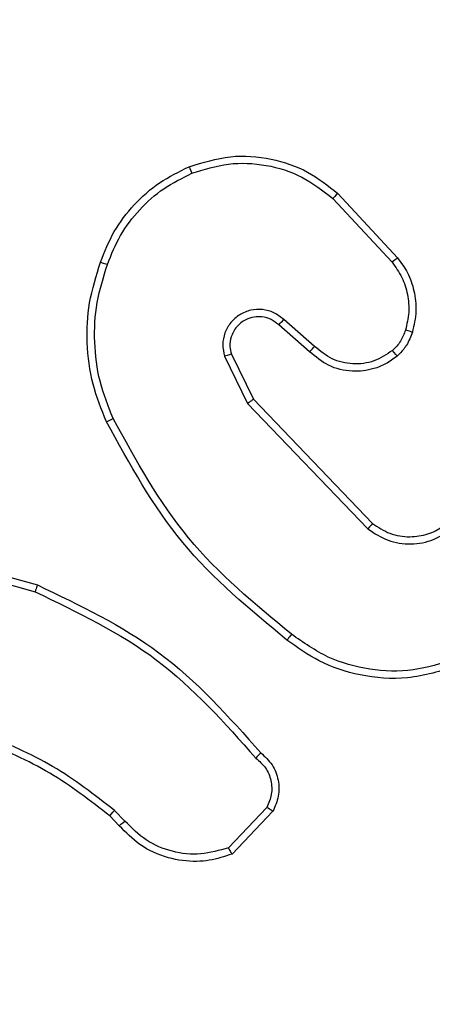
# Model space of a CAD drawing. Extents: x 53 to 1867, y 0 to 1080.
# Drawn here: x 1323 to 1325, y 350 to 354 of the extents above; entities that cross this region are included whole.
import ezdxf

# ---------------------------------------------------------------- set-up
doc = ezdxf.new("R2010")
doc.units = 0
doc.header["$MEASUREMENT"] = 0
doc.layers.get('0').update_dxf_attribs({"lineweight": 0})
doc.layers.add('VP-EQ', color=7, linetype='Continuous', lineweight=0)
doc.layers.add('VP-HIC', color=7, linetype='Continuous', lineweight=0)

msp = doc.modelspace()

# ---------------------------------------------------------------- linework, layer by layer
at = {"color": 18, "lineweight": 25, "true_color": 0x000000}
for p, q in [((1324.5193, 353.0567), (1324.7267, 352.8332)), ((1324.5027, 353.0388), (1324.7077, 352.8179)), ((1324.4394, 352.5269), (1324.3325, 352.6197)), ((1324.4218, 352.5083), (1324.3151, 352.6009)), ((1324.1279, 352.4923), (1324.2075, 352.3293)), ((1324.1514, 352.4998), (1324.2277, 352.3434)), ((1324.2277, 352.3434), (1324.6394, 351.9134)), ((1324.2075, 352.3293), (1324.6238, 351.8942)), ((1323.0343, 351.8256), (1323.4801, 351.7003)), ((1323.029, 351.8012), (1323.4722, 351.6767)), ((1323.7831, 350.8826), (1323.7469, 350.9194)), ((1324.2741, 350.93), (1324.1414, 350.7903)), ((1324.295, 350.9166), (1324.1537, 350.7683)), ((1323.7635, 350.8666), (1323.7305, 350.9003))]:
    msp.add_line(p, q, dxfattribs=at)
for points in [[(1324.0051, 353.1489), (1324.006, 353.1472), (1324.0081, 353.1423), (1324.0113, 353.135), (1324.0149, 353.1262)], [(1324.5193, 353.0567), (1324.518, 353.0553), (1324.5145, 353.0515), (1324.5091, 353.0457), (1324.5027, 353.0388)], [(1323.6987, 352.8184), (1323.7001, 352.818), (1323.7044, 352.8167), (1323.7079, 352.8155), (1323.7121, 352.8141), (1323.7171, 352.8124), (1323.7226, 352.8105)], [(1324.7267, 352.8332), (1324.7252, 352.8321), (1324.7211, 352.8288), (1324.715, 352.8238), (1324.7077, 352.8179)], [(1324.3151, 352.6009), (1324.3157, 352.6015), (1324.318, 352.6041), (1324.3203, 352.6066), (1324.3236, 352.6101), (1324.3277, 352.6145), (1324.3325, 352.6197)], [(1324.7775, 352.5756), (1324.7757, 352.5764), (1324.7707, 352.5781), (1324.763, 352.5805), (1324.7539, 352.5833)], [(1324.4218, 352.5083), (1324.4227, 352.5093), (1324.4259, 352.5126), (1324.4284, 352.5153), (1324.4316, 352.5187), (1324.4353, 352.5226), (1324.4394, 352.5269)], [(1324.7249, 352.4931), (1324.7238, 352.4947), (1324.7204, 352.4989), (1324.7152, 352.5051), (1324.709, 352.5125)], [(1324.1514, 352.4998), (1324.1496, 352.4993), (1324.1445, 352.4977), (1324.1369, 352.4953), (1324.1279, 352.4923)], [(1324.2277, 352.3434), (1324.2267, 352.3428), (1324.2233, 352.3404), (1324.2205, 352.3385), (1324.2169, 352.3359), (1324.2125, 352.3328), (1324.2075, 352.3293)], [(1323.7194, 352.2658), (1323.7211, 352.2667), (1323.7261, 352.269), (1323.7335, 352.2726), (1323.7423, 352.2767)], [(1324.6394, 351.9134), (1324.6382, 351.9119), (1324.6349, 351.9077), (1324.6298, 351.9015), (1324.6238, 351.8942)], [(1323.4801, 351.7003), (1323.4797, 351.6991), (1323.4784, 351.695), (1323.4772, 351.6916), (1323.4758, 351.6874), (1323.4741, 351.6823), (1323.4722, 351.6767)], [(1324.3592, 351.5297), (1324.3556, 351.525), (1324.3523, 351.5208), (1324.3495, 351.5172), (1324.3473, 351.5143), (1324.3444, 351.5107), (1324.3436, 351.5096)], [(1324.2533, 351.1189), (1324.2522, 351.1177), (1324.2488, 351.1141), (1324.2462, 351.1114), (1324.2431, 351.1082), (1324.2397, 351.1046), (1324.236, 351.1007)], [(1323.7305, 350.9003), (1323.7321, 350.9021), (1323.7365, 350.9072), (1323.7414, 350.9129), (1323.7469, 350.9194)], [(1324.295, 350.9166), (1324.2938, 350.9174), (1324.2899, 350.9199), (1324.2869, 350.9219), (1324.2831, 350.9243), (1324.2788, 350.927), (1324.2741, 350.93)], [(1323.7635, 350.8666), (1323.7651, 350.8678), (1323.7693, 350.8713), (1323.7757, 350.8764), (1323.7831, 350.8826)], [(1324.1537, 350.7683), (1324.153, 350.7696), (1324.1507, 350.7736), (1324.1489, 350.7768), (1324.1467, 350.7807), (1324.1442, 350.7853), (1324.1414, 350.7903)]]:
    msp.add_lwpolyline(points, dxfattribs=at)
for points, knots in [([(1324.0051, 353.1489), (1324.0524, 353.1636), (1324.0998, 353.1784), (1324.1485, 353.1836), (1324.1949, 353.1886), (1324.2426, 353.1848), (1324.289, 353.1752), (1324.3332, 353.166), (1324.3762, 353.1514), (1324.4152, 353.13), (1324.4523, 353.1097), (1324.4858, 353.0832), (1324.5193, 353.0567)], [0, 0, 0, 0, 1, 1, 1, 2, 2, 2, 3, 3, 3, 4, 4, 4, 4]), ([(1324.0149, 353.1262), (1324.0566, 353.1394), (1324.0984, 353.1525), (1324.1413, 353.158), (1324.1842, 353.1635), (1324.2283, 353.1612), (1324.2715, 353.1535), (1324.3147, 353.1459), (1324.3569, 353.1327), (1324.3952, 353.1127), (1324.4336, 353.0927), (1324.4682, 353.0657), (1324.5027, 353.0388)], [0, 0, 0, 0, 1, 1, 1, 2, 2, 2, 3, 3, 3, 4, 4, 4, 4]), ([(1323.6987, 352.8184), (1323.713, 352.8545), (1323.7273, 352.8906), (1323.7463, 352.9242), (1323.7653, 352.9578), (1323.7891, 352.9888), (1323.8155, 353.0173), (1323.842, 353.0458), (1323.8711, 353.0719), (1323.9032, 353.0934), (1323.9352, 353.1149), (1323.9701, 353.1319), (1324.0051, 353.1489)], [0, 0, 0, 0, 1, 1, 1, 2, 2, 2, 3, 3, 3, 4, 4, 4, 4]), ([(1323.7226, 352.8105), (1323.7363, 352.8449), (1323.75, 352.8793), (1323.7683, 352.9113), (1323.7865, 352.9433), (1323.8093, 352.9728), (1323.8345, 353), (1323.8597, 353.0273), (1323.8874, 353.0523), (1323.9179, 353.0729), (1323.9484, 353.0936), (1323.9816, 353.1099), (1324.0149, 353.1262)], [0, 0, 0, 0, 1, 1, 1, 2, 2, 2, 3, 3, 3, 4, 4, 4, 4]), ([(1323.7194, 352.2658), (1323.7021, 352.3086), (1323.6849, 352.3514), (1323.6731, 352.3959), (1323.6608, 352.4427), (1323.6546, 352.4912), (1323.6528, 352.54), (1323.651, 352.5859), (1323.6532, 352.632), (1323.661, 352.677), (1323.6693, 352.7249), (1323.684, 352.7717), (1323.6987, 352.8184)], [0, 0, 0, 0, 1, 1, 1, 2, 2, 2, 3, 3, 3, 4, 4, 4, 4]), ([(1324.7077, 352.8179), (1324.7198, 352.8009), (1324.7318, 352.7839), (1324.741, 352.7654), (1324.7502, 352.7469), (1324.7564, 352.7269), (1324.7605, 352.7064), (1324.7645, 352.686), (1324.7663, 352.665), (1324.7648, 352.6445), (1324.7633, 352.6239), (1324.7586, 352.6036), (1324.7539, 352.5833)], [0, 0, 0, 0, 1, 1, 1, 2, 2, 2, 3, 3, 3, 4, 4, 4, 4]), ([(1324.7267, 352.8332), (1324.7388, 352.8164), (1324.7509, 352.7996), (1324.7605, 352.7814), (1324.7706, 352.762), (1324.7779, 352.7409), (1324.7828, 352.7193), (1324.7881, 352.6962), (1324.7909, 352.6726), (1324.7897, 352.6492), (1324.7885, 352.6245), (1324.783, 352.6), (1324.7775, 352.5756)], [0, 0, 0, 0, 1, 1, 1, 2, 2, 2, 3, 3, 3, 4, 4, 4, 4]), ([(1323.7423, 352.2767), (1323.7254, 352.3193), (1323.7084, 352.3618), (1323.6972, 352.4059), (1323.686, 352.4501), (1323.6805, 352.4958), (1323.6788, 352.5416), (1323.6771, 352.5875), (1323.6792, 352.6334), (1323.6871, 352.6783), (1323.6951, 352.7231), (1323.7088, 352.7668), (1323.7226, 352.8105)], [0, 0, 0, 0, 1, 1, 1, 2, 2, 2, 3, 3, 3, 4, 4, 4, 4]), ([(1324.3325, 352.6197), (1324.3217, 352.6283), (1324.3109, 352.6369), (1324.2987, 352.643), (1324.2865, 352.6492), (1324.2729, 352.6528), (1324.2591, 352.6542), (1324.2454, 352.6556), (1324.2316, 352.6548), (1324.2182, 352.6517), (1324.2048, 352.6487), (1324.1919, 352.6433), (1324.1802, 352.6361), (1324.1686, 352.6288), (1324.1581, 352.6197), (1324.1495, 352.609), (1324.1408, 352.5983), (1324.134, 352.5862), (1324.1293, 352.5732), (1324.1245, 352.5603), (1324.1217, 352.5465), (1324.1218, 352.5329), (1324.1219, 352.5192), (1324.1249, 352.5057), (1324.1279, 352.4923)], [0, 0, 0, 0, 1, 1, 1, 2, 2, 2, 3, 3, 3, 4, 4, 4, 5, 5, 5, 6, 6, 6, 7, 7, 7, 8, 8, 8, 8]), ([(1324.3151, 352.6009), (1324.3068, 352.6077), (1324.2984, 352.6145), (1324.289, 352.6194), (1324.2792, 352.6245), (1324.2682, 352.6275), (1324.2571, 352.6287), (1324.2481, 352.6298), (1324.2391, 352.6296), (1324.2302, 352.6282), (1324.2201, 352.6266), (1324.2103, 352.6235), (1324.2011, 352.6189), (1324.1893, 352.6129), (1324.1787, 352.6046), (1324.1702, 352.5946), (1324.1656, 352.5892), (1324.1616, 352.5834), (1324.1583, 352.5773), (1324.1554, 352.5717), (1324.1529, 352.5658), (1324.151, 352.5597), (1324.1477, 352.5491), (1324.146, 352.5378), (1324.1466, 352.5267), (1324.1472, 352.5176), (1324.1493, 352.5087), (1324.1514, 352.4998)], [0, 0, 0, 0, 1, 1, 1, 2, 2, 2, 3, 3, 3, 4, 4, 4, 5, 5, 5, 6, 6, 6, 7, 7, 7, 8, 8, 8, 9, 9, 9, 9]), ([(1324.7539, 352.5833), (1324.7489, 352.5699), (1324.7439, 352.5565), (1324.7364, 352.5447), (1324.7289, 352.5329), (1324.719, 352.5227), (1324.709, 352.5125)], [0, 0, 0, 0, 1, 1, 1, 2, 2, 2, 2]), ([(1324.7775, 352.5756), (1324.7716, 352.5601), (1324.7658, 352.5445), (1324.7571, 352.5306), (1324.756, 352.5289), (1324.7549, 352.5273), (1324.7538, 352.5256), (1324.7518, 352.5228), (1324.7498, 352.52), (1324.7477, 352.5173), (1324.7409, 352.5086), (1324.7329, 352.5008), (1324.7249, 352.4931)], [0, 0, 0, 0, 1, 1, 1, 2, 2, 2, 3, 3, 3, 4, 4, 4, 4]), ([(1324.7249, 352.4931), (1324.712, 352.4834), (1324.699, 352.4738), (1324.6848, 352.4661), (1324.6721, 352.4591), (1324.6585, 352.4537), (1324.6446, 352.4497), (1324.6204, 352.4427), (1324.5952, 352.4397), (1324.5699, 352.4408), (1324.5414, 352.4422), (1324.5129, 352.4487), (1324.4878, 352.4613), (1324.4637, 352.4733), (1324.4427, 352.4908), (1324.4218, 352.5083)], [0, 0, 0, 0, 1, 1, 1, 2, 2, 2, 3, 3, 3, 4, 4, 4, 5, 5, 5, 5]), ([(1324.709, 352.5125), (1324.6882, 352.4987), (1324.6675, 352.485), (1324.6445, 352.4766), (1324.6215, 352.4682), (1324.5963, 352.4651), (1324.5713, 352.4664), (1324.5464, 352.4677), (1324.5217, 352.4733), (1324.4997, 352.4841), (1324.4778, 352.4949), (1324.4586, 352.5109), (1324.4394, 352.5269)], [0, 0, 0, 0, 1, 1, 1, 2, 2, 2, 3, 3, 3, 4, 4, 4, 4]), ([(1324.3592, 351.5297), (1324.2326, 351.6345), (1324.1059, 351.7393), (1324.0031, 351.8638), (1323.9003, 351.9883), (1323.8213, 352.1325), (1323.7423, 352.2767)], [0, 0, 0, 0, 1, 1, 1, 2, 2, 2, 2]), ([(1324.3436, 351.5096), (1324.2152, 351.6157), (1324.0869, 351.7217), (1323.9829, 351.8478), (1323.8789, 351.9738), (1323.7991, 352.1198), (1323.7194, 352.2658)], [0, 0, 0, 0, 1, 1, 1, 2, 2, 2, 2]), ([(1324.6238, 351.8942), (1324.6464, 351.8794), (1324.6689, 351.8646), (1324.6937, 351.8553), (1324.7185, 351.846), (1324.7456, 351.8422), (1324.7726, 351.8427), (1324.7996, 351.8432), (1324.8265, 351.848), (1324.851, 351.8581), (1324.8754, 351.8683), (1324.8975, 351.8837), (1324.9195, 351.8991)], [0, 0, 0, 0, 1, 1, 1, 2, 2, 2, 3, 3, 3, 4, 4, 4, 4]), ([(1324.6394, 351.9134), (1324.6589, 351.9005), (1324.6784, 351.8876), (1324.6999, 351.8793), (1324.7216, 351.871), (1324.7453, 351.8673), (1324.7688, 351.8675), (1324.7901, 351.8677), (1324.8112, 351.8711), (1324.8314, 351.8775), (1324.8403, 351.8803), (1324.849, 351.8837), (1324.8573, 351.8879), (1324.8733, 351.8959), (1324.8877, 351.9067), (1324.9022, 351.9174)], [0, 0, 0, 0, 1, 1, 1, 2, 2, 2, 3, 3, 3, 4, 4, 4, 5, 5, 5, 5]), ([(1323.4801, 351.7003), (1323.6266, 351.6306), (1323.7731, 351.5609), (1323.9006, 351.4658), (1324.0316, 351.368), (1324.1425, 351.2434), (1324.2533, 351.1189)], [0, 0, 0, 0, 1, 1, 1, 2, 2, 2, 2]), ([(1323.4722, 351.6767), (1323.6188, 351.6064), (1323.7655, 351.536), (1323.8928, 351.4401), (1324.0201, 351.3441), (1324.128, 351.2224), (1324.236, 351.1007)], [0, 0, 0, 0, 1, 1, 1, 2, 2, 2, 2]), ([(1324.9253, 351.4437), (1324.8774, 351.4285), (1324.8295, 351.4133), (1324.7802, 351.4064), (1324.7309, 351.3996), (1324.6802, 351.4012), (1324.6304, 351.4087), (1324.5806, 351.4162), (1324.5317, 351.4297), (1324.4867, 351.4508), (1324.4416, 351.472), (1324.4004, 351.5008), (1324.3592, 351.5297)], [0, 0, 0, 0, 1, 1, 1, 2, 2, 2, 3, 3, 3, 4, 4, 4, 4]), ([(1324.9346, 351.4204), (1324.877, 351.4027), (1324.8194, 351.3849), (1324.7602, 351.3789), (1324.706, 351.3735), (1324.6505, 351.3779), (1324.5965, 351.389), (1324.5475, 351.3991), (1324.4997, 351.4146), (1324.4557, 351.4373), (1324.4163, 351.4576), (1324.3799, 351.4836), (1324.3436, 351.5096)], [0, 0, 0, 0, 1, 1, 1, 2, 2, 2, 3, 3, 3, 4, 4, 4, 4]), ([(1323.7469, 350.9194), (1323.6775, 350.9734), (1323.6081, 351.0274), (1323.5329, 351.0716), (1323.4578, 351.1159), (1323.377, 351.1504), (1323.2961, 351.185)], [0, 0, 0, 0, 1, 1, 1, 2, 2, 2, 2]), ([(1323.7305, 350.9003), (1323.6631, 350.9528), (1323.5957, 351.0053), (1323.5227, 351.0485), (1323.4482, 351.0926), (1323.368, 351.1269), (1323.2877, 351.1612)], [0, 0, 0, 0, 1, 1, 1, 2, 2, 2, 2]), ([(1324.2533, 351.1189), (1324.2675, 351.1057), (1324.2817, 351.0926), (1324.2922, 351.0768), (1324.3025, 351.0612), (1324.3093, 351.043), (1324.313, 351.0242), (1324.3166, 351.0057), (1324.3173, 350.9865), (1324.3137, 350.9684), (1324.3102, 350.9505), (1324.3026, 350.9336), (1324.295, 350.9166)], [0, 0, 0, 0, 1, 1, 1, 2, 2, 2, 3, 3, 3, 4, 4, 4, 4]), ([(1324.236, 351.1007), (1324.248, 351.09), (1324.26, 351.0794), (1324.2691, 351.0665), (1324.2782, 351.0536), (1324.2844, 351.0384), (1324.2879, 351.0227), (1324.2915, 351.007), (1324.2924, 350.9907), (1324.2896, 350.9751), (1324.2869, 350.9596), (1324.2805, 350.9448), (1324.2741, 350.93)], [0, 0, 0, 0, 1, 1, 1, 2, 2, 2, 3, 3, 3, 4, 4, 4, 4]), ([(1324.1414, 350.7903), (1324.1096, 350.781), (1324.0778, 350.7717), (1324.0453, 350.7689), (1324.0127, 350.7661), (1323.9794, 350.7697), (1323.9472, 350.778), (1323.915, 350.7862), (1323.884, 350.799), (1323.8569, 350.8172), (1323.8297, 350.8354), (1323.8064, 350.859), (1323.7831, 350.8826)], [0, 0, 0, 0, 1, 1, 1, 2, 2, 2, 3, 3, 3, 4, 4, 4, 4]), ([(1324.1537, 350.7683), (1324.1277, 350.7596), (1324.1018, 350.751), (1324.0749, 350.7466), (1324.0608, 350.7443), (1324.0464, 350.7432), (1324.0319, 350.743), (1323.9987, 350.7425), (1323.9655, 350.7467), (1323.9333, 350.7556), (1323.8981, 350.7653), (1323.8642, 350.7805), (1323.8348, 350.8015), (1323.8087, 350.8201), (1323.7861, 350.8434), (1323.7635, 350.8666)], [0, 0, 0, 0, 1, 1, 1, 2, 2, 2, 3, 3, 3, 4, 4, 4, 5, 5, 5, 5])]:
    msp.add_open_spline(points, degree=3, knots=knots, dxfattribs=at)
at = {"layer": 'VP-EQ', "color": 18, "lineweight": 18, "true_color": 0x000000}
msp.add_open_spline([(842.5584, 538.6582), (842.5584, 538.6582), (842.5584, 677.6081), (842.5584, 677.6081), (842.5584, 746.9243), (898.7503, 803.1163), (968.0665, 803.1163), (968.0665, 803.1163), (1027.4319, 803.1163), (1027.4319, 803.1163), (1096.7481, 803.1163), (1152.94, 746.9243), (1152.94, 677.6081), (1152.94, 677.6081), (1152.94, 598.0474), (1152.94, 598.0474), (1175.3891, 607.1379), (1199.3813, 611.8113), (1223.6011, 611.8113), (1223.6011, 611.8113), (1325.3311, 611.8113), (1325.3311, 611.8113), (1325.3332, 611.8113), (1325.3353, 611.8113), (1325.3374, 611.8113), (1429.3117, 611.8078), (1513.5968, 527.5171), (1513.5933, 423.5428), (1513.5933, 423.5428), (1513.593, 413.6255), (1513.593, 413.6255), (1518.9953, 395.8703), (1521.7425, 377.4139), (1521.7456, 358.8551), (1521.7456, 358.8551), (1521.7456, 248.6589), (1521.7456, 248.6589), (1521.7456, 223.8558), (1516.8444, 199.2971), (1507.3237, 176.394), (1501.0595, 77.2255), (1418.8021, 0), (1319.4359, 0), (1319.4359, 0), (1223.6011, 0), (1223.6011, 0), (1174.3375, 0.0028), (1127.0364, 19.3099), (1091.8418, 53.7808), (1091.8418, 53.7808), (942.2635, 53.7808), (942.2635, 53.7808), (918.3387, 53.7808), (894.6331, 58.3411), (872.4159, 67.2175), (769.4476, 68.6153), (686.7091, 152.4846), (686.7091, 255.4624), (686.7091, 255.4624), (686.7091, 353.2072), (686.7091, 353.2072), (686.7091, 444.6764), (752.455, 522.91), (842.5584, 538.6582)], degree=3, knots=[0, 0, 0, 0, 1, 1, 1, 2, 2, 2, 3, 3, 3, 4, 4, 4, 5, 5, 5, 6, 6, 6, 7, 7, 7, 8, 8, 8, 9, 9, 9, 10, 10, 10, 11, 11, 11, 12, 12, 12, 13, 13, 13, 14, 14, 14, 15, 15, 15, 16, 16, 16, 17, 17, 17, 18, 18, 18, 19, 19, 19, 20, 20, 20, 21, 21, 21, 21], dxfattribs=at)
at = {"layer": 'VP-HIC', "color": 6, "lineweight": 18, "true_color": 0xff00ff}
msp.add_open_spline([(1513.5933, 423.5428), (1513.5968, 527.5171), (1429.3117, 611.8078), (1325.3374, 611.8113), (1325.3353, 611.8113), (1325.3332, 611.8113), (1325.3311, 611.8113), (1325.3311, 611.8113), (1223.6011, 611.8113), (1223.6011, 611.8113), (1199.3813, 611.8113), (1175.3891, 607.1379), (1152.94, 598.0474), (1152.94, 598.0474), (1152.94, 554.2387), (1152.94, 554.2387), (1152.94, 554.2387), (1230.9832, 553.962), (1230.9832, 553.962), (1334.6963, 553.5943), (1418.578, 469.4148), (1418.578, 365.701), (1418.578, 365.701), (1418.578, 242.043), (1418.578, 242.043), (1418.578, 138.0687), (1334.2901, 53.7808), (1230.3158, 53.7808), (1230.3158, 53.7808), (1091.8418, 53.7808), (1091.8418, 53.7808), (1127.0364, 19.3099), (1174.3375, 0.0028), (1223.6011, 0), (1223.6011, 0), (1319.4359, 0), (1319.4359, 0), (1418.8021, 0), (1501.0595, 77.2255), (1507.3237, 176.394), (1516.8444, 199.2971), (1521.7456, 223.8558), (1521.7456, 248.6589), (1521.7456, 248.6589), (1521.7456, 358.8551), (1521.7456, 358.8551), (1521.7425, 377.4139), (1518.9953, 395.8703), (1513.593, 413.6255), (1513.593, 413.6255), (1513.5933, 423.5428), (1513.5933, 423.5428)], degree=3, knots=[0, 0, 0, 0, 1, 1, 1, 2, 2, 2, 3, 3, 3, 4, 4, 4, 5, 5, 5, 6, 6, 6, 7, 7, 7, 8, 8, 8, 9, 9, 9, 10, 10, 10, 11, 11, 11, 12, 12, 12, 13, 13, 13, 14, 14, 14, 15, 15, 15, 16, 16, 16, 17, 17, 17, 17], dxfattribs=at)
at = {"layer": 'VP-HIC', "color": 4, "lineweight": 18, "true_color": 0x00ffff}
msp.add_open_spline([(686.7091, 353.2072), (686.7091, 453.9238), (765.9771, 536.8012), (866.5939, 541.2829), (889.2201, 550.4287), (913.4086, 555.0879), (937.8131, 555.0014), (937.8131, 555.0014), (1230.9832, 553.962), (1230.9832, 553.962), (1334.6963, 553.5943), (1418.578, 469.4148), (1418.578, 365.701), (1418.578, 365.701), (1418.578, 242.043), (1418.578, 242.043), (1418.578, 138.0687), (1334.2901, 53.7808), (1230.3158, 53.7808), (1230.3158, 53.7808), (942.2635, 53.7808), (942.2635, 53.7808), (918.3387, 53.7808), (894.6331, 58.3411), (872.4159, 67.2175), (769.4476, 68.6153), (686.7091, 152.4846), (686.7091, 255.4624), (686.7091, 255.4624), (686.7091, 353.2072), (686.7091, 353.2072)], degree=3, knots=[0, 0, 0, 0, 1, 1, 1, 2, 2, 2, 3, 3, 3, 4, 4, 4, 5, 5, 5, 6, 6, 6, 7, 7, 7, 8, 8, 8, 9, 9, 9, 10, 10, 10, 10], dxfattribs=at)

doc.saveas('drawing.dxf')
